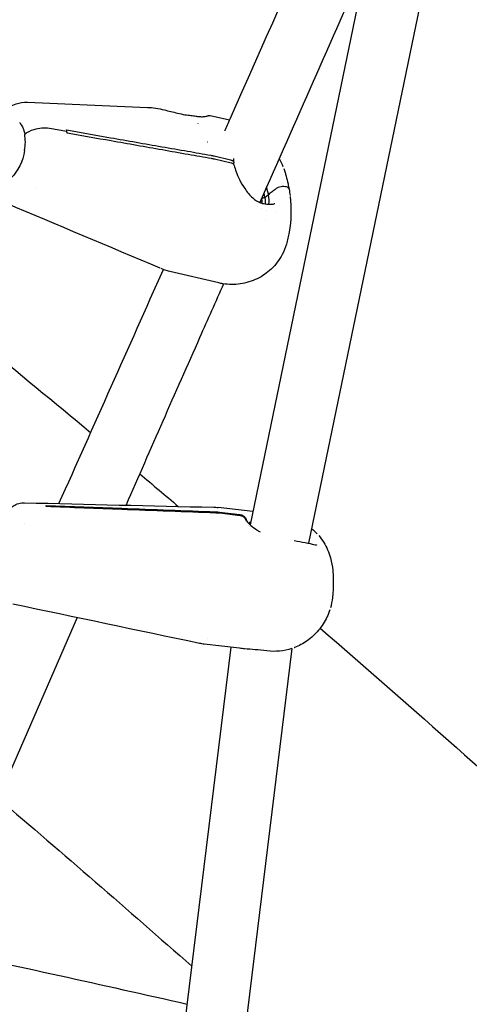
# Model space of a CAD drawing. Units: millimetres. Extents: x 204877 to 246927, y -10067 to 19633.
# Drawn here: x 217037 to 217155, y -4821 to -4563 of the extents above; entities that cross this region are included whole.
import ezdxf

# ---------------------------------------------------------------- set-up
doc = ezdxf.new("R2010")
doc.units = ezdxf.units.MM
doc.header["$LTSCALE"] = 15
doc.layers.add('P001', color=131, linetype='Continuous')

msp = doc.modelspace()

# ---------------------------------------------------------------- linework, layer by layer
at = {"layer": 'P001'}
for p, q in [((217147.92, -4450.16), (217097.24, -4695.35)), ((217163.84, -4452.18), (217112.57, -4700.2)), ((217091.81, -4589.07), (217086.7, -4587.87)), ((217049.09, -4592.06), (217044.49, -4591.25)), ((217049.09, -4592.06), (217044.49, -4591.25)), ((217087.75, -4598.45), (217092.09, -4599.47)), ((217092.24, -4600.33), (217087.9, -4599.3)), ((217040.72, -4606.96), (217040.72, -4606.96)), ((217101.07, -4609.45), (217100.73, -4609.49)), ((217101.07, -4609.45), (217100.73, -4609.49)), ((217102.03, -4608.63), (217101.07, -4609.45)), ((217102.03, -4608.63), (217101.07, -4609.45)), ((217100.28, -4610.13), (217099.79, -4610.54)), ((217100.28, -4610.13), (217099.79, -4610.54)), ((217104.13, -4612.97), (217104.13, -4612.97)), ((217088.97, -4631.81), (217076.13, -4628.78)), ((217097.95, -4691.88), (217088.87, -4690.82)), ((217089.2, -4692.03), (217094.55, -4692.66)), ((217094.58, -4692.96), (217089.23, -4692.33)), ((217037.96, -4695.01), (217037.96, -4695.01)), ((217096.75, -4695.6), (217096.75, -4695.6)), ((217097.12, -4695.91), (217097.12, -4695.91)), ((217086.11, -4725.35), (217086.11, -4725.35)), ((217092.13, -4727.52), (217059.72, -4992.22)), ((217108.2, -4727.88), (217075.37, -4996.03)), ((217094.45, -4727.79), (217085.17, -4726.71))]:
    msp.add_line(p, q, dxfattribs=at)
at = {"layer": 'P001', "extrusion": (0, 0, -1)}
for centre, major_axis, ratio, start_param, end_param in [((217033.11, -4596.95), (1.95, 8.27), 0.563187, 1.443252, 3.485953), ((217080.28, -4604.83), (12.79, 2.29), 0.503693, -0.94009, -0.860676), ((217094.24, -4607.84), (-5.52, 6.46), 0.655068, 2.143479, 2.300488), ((217094.24, -4607.84), (-5.52, 6.46), 0.655068, 2.300488, 2.528312), ((217087.51, -4704.35), (12.93, 1.35), 0.953699, -1.422706, -1.341023)]:
    msp.add_ellipse(centre, major_axis=major_axis, ratio=ratio, start_param=start_param, end_param=end_param, dxfattribs=at)
at = {"layer": 'P001'}
for centre, major_axis, ratio, start_param, end_param in [((217080.43, -4605.68), (12.79, 2.29), 0.503693, 0.860676, 0.94009), ((217100.72, -4609.75), (0.492, 0.088), 0.503693, 1.47095, 3.141593), ((217100.72, -4609.75), (0.492, 0.088), 0.503693, 1.47095, 3.141593), ((217087.54, -4704.65), (12.93, 1.35), 0.953699, 1.341023, 1.422706)]:
    msp.add_ellipse(centre, major_axis=major_axis, ratio=ratio, start_param=start_param, end_param=end_param, dxfattribs=at)
for points, knots in [([(217090.57, -4591.87), (217091.04, -4590.81), (217091.51, -4589.75), (217109.03, -4550.21), (217126.06, -4511.7), (217143.15, -4473.26)], [186.439536, 186.439536, 186.439536, 186.439536, 186.840796, 186.840796, 201.429651, 201.429651, 201.429651, 201.429651]), ([(217390.52, -4556.05), (217386.74, -4564.64), (217382.98, -4573.23), (217346.24, -4657.26), (217313.77, -4733.37), (217241.32, -4900.02), (217203.1, -4993.23), (217138.41, -5108.49), (217116.55, -5137.58), (217083.39, -5164.41), (217074.45, -5170.27), (217065.23, -5174.79)], [6.755477, 6.755477, 6.755477, 6.755477, 10.00014, 10.00014, 38.457333, 38.457333, 72.725389, 72.725389, 86.550163, 86.550163, 91.34933, 91.34933, 91.34933, 91.34933]), ([(217032.53, -4586.6), (217033.48, -4585.78), (217034.58, -4585.13), (217036.67, -4584.44), (217037.66, -4584.29), (217038.62, -4584.33)], [0, 0, 0, 0, 0.4158602, 0.4158602, 0.7413181, 0.7413181, 0.7413181, 0.7413181]), ([(217070.22, -4585.68), (217071.66, -4585.74), (217073.17, -4586), (217075.82, -4586.61), (217076.98, -4586.92), (217078.12, -4587.19)], [0, 0, 0, 0, 0.4713641, 0.4713641, 0.8255067, 0.8255067, 0.8255067, 0.8255067]), ([(217078.12, -4587.19), (217078.8, -4587.36), (217079.48, -4587.5), (217080.66, -4587.7), (217081.19, -4587.77), (217081.68, -4587.81)], [0, 0, 0, 0, 0.2110185, 0.2110185, 0.3939935, 0.3939935, 0.3939935, 0.3939935]), ([(217083.81, -4588.1), (217084.28, -4588.15), (217084.66, -4588.14), (217085.34, -4588.08), (217085.6, -4588.03), (217085.91, -4587.95), (217086, -4587.93), (217086.12, -4587.89), (217086.15, -4587.88), (217086.24, -4587.86), (217086.28, -4587.85), (217086.37, -4587.84), (217086.42, -4587.84), (217086.54, -4587.84), (217086.62, -4587.85), (217086.7, -4587.86)], [0, 0, 0, 0, 0.2418477, 0.2418477, 0.5406585, 0.5406585, 0.7193412, 0.7193412, 0.8075967, 0.8075967, 0.8530535, 0.8530535, 0.878477, 0.878477, 0.9070228, 0.9070228, 0.9070228, 0.9070228]), ([(217036.68, -4589.7), (217036.68, -4589.7), (217036.7, -4589.72), (217036.73, -4589.77), (217036.75, -4589.79), (217036.77, -4589.82), (217036.79, -4589.84), (217036.83, -4589.89), (217036.87, -4589.94), (217036.9, -4589.99), (217036.98, -4590.09), (217037.05, -4590.2), (217037.12, -4590.31), (217037.17, -4590.4), (217037.22, -4590.49), (217037.27, -4590.58), (217037.35, -4590.72), (217037.42, -4590.88), (217037.49, -4591.03), (217037.71, -4591.55), (217037.88, -4592.14), (217037.99, -4592.77)], [0.0001327, 0.0001327, 0.0001327, 0.0001327, 0.03125, 0.03125, 0.03125, 0.0625, 0.0625, 0.0625, 0.125, 0.125, 0.125, 0.25, 0.25, 0.25, 0.3453359, 0.3453359, 0.3453359, 0.5, 0.5, 0.5, 1, 1, 1, 1]), ([(217044.49, -4591.25), (217043.28, -4591.04), (217041.76, -4591.15), (217040.43, -4591.55), (217039.47, -4591.84), (217038.6, -4592.27), (217037.99, -4592.77)], [-1, -1, -1, -1, -0.4201913, -0.4201913, -0.4201913, 0, 0, 0, 0]), ([(217044.49, -4591.25), (217043.28, -4591.04), (217041.76, -4591.15), (217040.43, -4591.55), (217039.47, -4591.84), (217038.6, -4592.27), (217037.99, -4592.77)], [0, 0, 0, 0, 0.5798087, 0.5798087, 0.5798087, 0.9999999, 0.9999999, 0.9999999, 0.9999999]), ([(217037.98, -4596.98), (217038.1, -4596.25), (217038.16, -4595.51), (217038.16, -4594.09), (217038.11, -4593.41), (217037.99, -4592.77)], [0, 0, 0, 0, 0.2247067, 0.2247067, 0.449412, 0.449412, 0.449412, 0.449412]), ([(217049.09, -4592.06), (217049.08, -4591.99), (217049.06, -4591.91), (217049.04, -4591.77), (217049.02, -4591.7), (217049.01, -4591.63)], [0, 0, 0, 0, 0.02500401, 0.02500401, 0.05000836, 0.05000836, 0.05000836, 0.05000836]), ([(217049.01, -4591.63), (217052.83, -4592.3), (217056.75, -4592.99), (217065, -4594.44), (217069.58, -4595.24), (217074.01, -4596.02)], [0.000011, 0.000011, 0.000011, 0.000011, 1.350093, 1.350093, 2.926729, 2.926729, 2.926729, 2.926729]), ([(217049.16, -4592.49), (217049.15, -4592.41), (217049.14, -4592.34), (217049.11, -4592.2), (217049.1, -4592.13), (217049.09, -4592.06)], [0.00001152, 0.00001152, 0.00001152, 0.00001152, 0.02501588, 0.02501588, 0.0500199, 0.0500199, 0.0500199, 0.0500199]), ([(217074.16, -4596.87), (217069.73, -4596.09), (217065.15, -4595.29), (217056.9, -4593.84), (217052.98, -4593.15), (217049.16, -4592.49)], [0.00001, 0.00001, 0.00001, 0.00001, 1.565215, 1.565215, 2.904405, 2.904405, 2.904405, 2.904405]), ([(217074.01, -4596.02), (217076.27, -4596.4), (217078.55, -4596.79), (217082.82, -4597.54), (217084.86, -4597.9), (217086.87, -4598.27)], [0.000008, 0.000008, 0.000008, 0.000008, 0.799825, 0.799825, 1.509018, 1.509018, 1.509018, 1.509018]), ([(217087.02, -4599.12), (217085.02, -4598.79), (217082.98, -4598.44), (217078.71, -4597.69), (217076.42, -4597.28), (217074.16, -4596.87)], [0, 0, 0, 0, 0.709398, 0.709398, 1.509445, 1.509445, 1.509445, 1.509445]), ([(217086.87, -4598.27), (217086.87, -4598.27), (217086.88, -4598.27), (217086.89, -4598.28), (217086.89, -4598.28), (217086.89, -4598.28)], [0, 0, 0, 0, 0.00147439, 0.00147439, 0.002948781, 0.002948781, 0.002948781, 0.002948781]), ([(217087.05, -4599.13), (217087.04, -4599.13), (217087.04, -4599.13), (217087.03, -4599.12), (217087.03, -4599.12), (217087.02, -4599.12)], [0.000001, 0.000001, 0.000001, 0.000001, 0.00147539, 0.00147539, 0.002949781, 0.002949781, 0.002949781, 0.002949781]), ([(217092.84, -4599.12), (217092.84, -4599.29), (217092.85, -4599.46), (217092.87, -4599.8), (217092.89, -4599.96), (217092.91, -4600.13)], [0.1934461, 0.1934461, 0.1934461, 0.1934461, 0.2725049, 0.2725049, 0.3370783, 0.3370783, 0.3370783, 0.3370783]), ([(217092.09, -4599.47), (217092.22, -4599.51), (217092.34, -4599.55), (217092.55, -4599.65), (217092.64, -4599.71), (217092.79, -4599.84), (217092.84, -4599.92), (217092.91, -4600.07), (217092.92, -4600.16), (217092.91, -4600.24)], [0, 0, 0, 0, 0.0499453, 0.0499453, 0.0998527, 0.0998527, 0.1494952, 0.1494952, 0.1989895, 0.1989895, 0.1989895, 0.1989895]), ([(217093.06, -4600.94), (217093.05, -4600.9), (217093.04, -4600.87), (217093, -4600.77), (217092.94, -4600.69), (217092.8, -4600.56), (217092.71, -4600.5), (217092.5, -4600.4), (217092.37, -4600.36), (217092.24, -4600.33)], [0.0314139, 0.0314139, 0.0314139, 0.0314139, 0.0499605, 0.0499605, 0.1000691, 0.1000691, 0.1504472, 0.1504472, 0.2008635, 0.2008635, 0.2008635, 0.2008635]), ([(217093.06, -4600.94), (217093.18, -4601.46), (217093.35, -4602.03), (217093.79, -4603.26), (217094.09, -4603.94), (217094.83, -4605.44), (217095.31, -4606.27), (217096.45, -4607.95), (217097.15, -4608.8), (217098.54, -4610.03), (217099.24, -4610.47), (217100.18, -4610.83), (217100.45, -4610.9), (217100.71, -4610.95)], [0, 0, 0, 0, 0.188433, 0.188433, 0.409405, 0.409405, 0.691455, 0.691455, 1.029016, 1.029016, 1.320537, 1.320537, 1.433, 1.433, 1.433, 1.433]), ([(217106.05, -4601.78), (217106.53, -4603.07), (217106.9, -4604.45), (217107.29, -4606.24), (217107.38, -4606.73), (217107.47, -4607.2)], [0, 0, 0, 0, 0.4147695, 0.4147695, 0.5778051, 0.5778051, 0.5778051, 0.5778051]), ([(217107.47, -4607.2), (217107.46, -4607.14), (217107.44, -4607.09), (217107.37, -4606.97), (217107.32, -4606.91), (217107.11, -4606.72), (217106.92, -4606.64), (217106.63, -4606.56), (217106.41, -4606.51), (217105.86, -4606.49), (217105.6, -4606.51), (217105.09, -4606.6), (217104.84, -4606.67), (217104.48, -4606.81), (217104.36, -4606.86), (217104.14, -4606.99), (217104.04, -4607.05), (217103.95, -4607.12)], [-0.494817, -0.494817, -0.494817, -0.494817, -0.4656831, -0.4656831, -0.4283518, -0.4283518, -0.3407777, -0.3407777, -0.2437164, -0.2437164, -0.1654925, -0.1654925, -0.0869899, -0.0869899, -0.0434919, -0.0434919, 0, 0, 0, 0]), ([(217107.47, -4607.2), (217107.46, -4607.14), (217107.44, -4607.09), (217107.37, -4606.97), (217107.32, -4606.91), (217107.11, -4606.72), (217106.92, -4606.64), (217106.63, -4606.56), (217106.41, -4606.51), (217105.86, -4606.49), (217105.6, -4606.51), (217105.09, -4606.6), (217104.84, -4606.67), (217104.48, -4606.81), (217104.36, -4606.86), (217104.14, -4606.99), (217104.04, -4607.05), (217103.95, -4607.12)], [0.0094764, 0.0094764, 0.0094764, 0.0094764, 0.0431394, 0.0431394, 0.0862743, 0.0862743, 0.1874629, 0.1874629, 0.2996135, 0.2996135, 0.3899982, 0.3899982, 0.480705, 0.480705, 0.5309653, 0.5309653, 0.5812185, 0.5812185, 0.5812185, 0.5812185]), ([(217103.95, -4607.12), (217103.63, -4607.37), (217103.31, -4607.63), (217102.67, -4608.13), (217102.35, -4608.38), (217102.03, -4608.63)], [-0.3133637, -0.3133637, -0.3133637, -0.3133637, -0.1566822, -0.1566822, 0, 0, 0, 0]), ([(217103.95, -4607.12), (217103.63, -4607.37), (217103.31, -4607.63), (217102.67, -4608.13), (217102.35, -4608.38), (217102.03, -4608.63)], [0.0000015, 0.0000015, 0.0000015, 0.0000015, 0.156756, 0.156756, 0.3135114, 0.3135114, 0.3135114, 0.3135114]), ([(217107.75, -4609.09), (217108.08, -4612.14), (217108.03, -4615.35), (217107.39, -4619.01), (217107.28, -4619.55), (217107.15, -4620.09)], [0.033534, 0.033534, 0.033534, 0.033534, 0.983283, 0.983283, 1.148331, 1.148331, 1.148331, 1.148331]), ([(217100.71, -4610.95), (217101.36, -4611.08), (217101.95, -4611.14), (217102.91, -4611.15), (217103.29, -4611.09), (217103.66, -4610.98), (217103.71, -4610.93), (217103.73, -4610.92)], [0, 0, 0, 0, 0.2550523, 0.2550523, 0.5117628, 0.5117628, 0.7184721, 0.7184721, 0.7184721, 0.7184721]), ([(217107.15, -4620.09), (217107.03, -4620.61), (217106.9, -4621.13), (217106.46, -4622.57), (217106.1, -4623.49), (217104.92, -4625.77), (217103.92, -4627.08), (217101.68, -4629.19), (217100.44, -4630.05), (217097.71, -4631.38), (217096.18, -4631.85), (217093.13, -4632.28), (217091.57, -4632.27), (217089.69, -4631.96), (217089.32, -4631.89), (217088.96, -4631.8)], [0, 0, 0, 0, 0.160697, 0.160697, 0.453317, 0.453317, 0.933223, 0.933223, 1.37851, 1.37851, 1.847646, 1.847646, 2.304825, 2.304825, 2.417769, 2.417769, 2.417769, 2.417769]), ([(217090.25, -4632.05), (217088.15, -4636.77), (217086.06, -4641.48), (217077.47, -4660.79), (217071.03, -4675.48), (217064.62, -4690.2)], [38.211719, 38.211719, 38.211719, 38.211719, 40.000371, 40.000371, 45.541823, 45.541823, 45.541823, 45.541823]), ([(217032.55, -4694.38), (217032.58, -4694.25), (217032.61, -4694.13), (217032.76, -4693.59), (217032.88, -4693.18), (217033.25, -4692.37), (217033.44, -4692.01), (217033.92, -4691.35), (217034.2, -4691.05), (217034.86, -4690.49), (217035.25, -4690.23), (217036.15, -4689.81), (217036.68, -4689.66), (217037.45, -4689.56), (217037.69, -4689.55), (217037.94, -4689.56)], [2.8505915, 2.8505915, 2.8505915, 2.8505915, 2.9146259, 2.9146259, 3.141787, 3.141787, 3.2842312, 3.2842312, 3.4121964, 3.4121964, 3.5527764, 3.5527764, 3.7141598, 3.7141598, 3.7878327, 3.7878327, 3.7878327, 3.7878327]), ([(217043.63, -4690.58), (217043.63, -4690.52), (217043.62, -4690.47), (217043.61, -4690.37), (217043.61, -4690.33), (217043.6, -4690.28)], [0.0001087, 0.0001087, 0.0001087, 0.0001087, 0.0501159, 0.0501159, 0.1001233, 0.1001233, 0.1001233, 0.1001233]), ([(217043.6, -4690.28), (217050.13, -4690.53), (217057.01, -4690.78), (217071.56, -4691.33), (217080.3, -4691.66), (217088.14, -4691.95)], [0.000107, 0.000107, 0.000107, 0.000107, 1.961351, 1.961351, 4.414681, 4.414681, 4.414681, 4.414681]), ([(217088.18, -4692.25), (217080.34, -4691.96), (217071.6, -4691.63), (217057.05, -4691.08), (217050.16, -4690.82), (217043.63, -4690.58)], [0, 0, 0, 0, 2.354735, 2.354735, 4.239061, 4.239061, 4.239061, 4.239061]), ([(217094.55, -4692.66), (217094.71, -4692.68), (217094.88, -4692.71), (217095.18, -4692.83), (217095.33, -4692.91), (217095.6, -4693.09), (217095.72, -4693.2), (217095.94, -4693.44), (217096.03, -4693.58), (217096.1, -4693.72)], [0, 0, 0, 0, 0.0499453, 0.0499453, 0.0998527, 0.0998527, 0.1494952, 0.1494952, 0.1989895, 0.1989895, 0.1989895, 0.1989895]), ([(217096.13, -4694.02), (217096.06, -4693.87), (217095.97, -4693.74), (217095.76, -4693.5), (217095.63, -4693.39), (217095.36, -4693.2), (217095.22, -4693.13), (217094.91, -4693.01), (217094.75, -4692.98), (217094.58, -4692.96)], [0, 0, 0, 0, 0.0499605, 0.0499605, 0.1000691, 0.1000691, 0.1504472, 0.1504472, 0.2008635, 0.2008635, 0.2008635, 0.2008635]), ([(217096.1, -4693.72), (217096.25, -4694.03), (217096.33, -4694.18), (217096.51, -4694.54), (217096.56, -4694.64), (217096.6, -4694.73)], [0, 0, 0, 0, 0.1089833, 0.1089833, 0.1533244, 0.1533244, 0.1533244, 0.1533244]), ([(217096.22, -4694.24), (217096.23, -4694.25), (217096.26, -4694.31), (217096.4, -4694.49), (217096.51, -4694.63), (217096.86, -4695.01), (217097.13, -4695.26), (217097.9, -4695.92), (217098.45, -4696.33), (217099.33, -4696.9), (217099.6, -4697.07), (217099.88, -4697.23)], [0, 0, 0, 0, 0.1069191, 0.1069191, 0.2342713, 0.2342713, 0.4190524, 0.4190524, 0.6891206, 0.6891206, 0.8001452, 0.8001452, 0.8001452, 0.8001452]), ([(217108.76, -4699.49), (217109.82, -4699.64), (217110.82, -4699.83), (217112.61, -4700.2), (217113.43, -4700.4), (217114.24, -4700.59), (217114.45, -4700.63), (217114.63, -4700.66), (217114.67, -4700.66), (217114.67, -4700.66)], [0.3361087, 0.3361087, 0.3361087, 0.3361087, 0.6827808, 0.6827808, 1.0479645, 1.0479645, 1.2023711, 1.2023711, 1.2871109, 1.2871109, 1.2871109, 1.2871109]), ([(217115.25, -4698.19), (217116.2, -4699.32), (217116.99, -4700.6), (217117.88, -4702.61), (217118.13, -4703.32), (217118.66, -4705.17), (217118.84, -4706.27), (217119.02, -4708.03), (217119.05, -4708.75), (217119.08, -4710.75), (217119.05, -4712.11), (217118.93, -4713.79)], [0.061891, 0.061891, 0.061891, 0.061891, 0.506067, 0.506067, 0.739154, 0.739154, 1.1217, 1.1217, 1.437327, 1.437327, 2.0067, 2.0067, 2.0067, 2.0067]), ([(217118.16, -4717.68), (217117.94, -4718.33), (217117.69, -4718.98), (217116.82, -4720.82), (217116.09, -4722), (217114.34, -4724.11), (217113.3, -4725.06), (217111.16, -4726.58), (217110.05, -4727.17), (217108.89, -4727.63)], [0.054841, 0.054841, 0.054841, 0.054841, 0.280785, 0.280785, 0.695507, 0.695507, 1.112574, 1.112574, 1.486032, 1.486032, 1.486032, 1.486032]), ([(217051.77, -4719.74), (217014.46, -4805.64), (216977.04, -4891.57), (216927.82, -4975.69), (216922.74, -4983.76), (216917.47, -4991.5)], [49.244666, 49.244666, 49.244666, 49.244666, 81.524905, 81.524905, 85.081148, 85.081148, 85.081148, 85.081148]), ([(217101.6, -4728.48), (217100.58, -4728.36), (217099.53, -4728.26), (217097.58, -4728.09), (217096.65, -4728.01), (217095.33, -4727.89), (217094.89, -4727.84), (217094.47, -4727.79)], [0, 0, 0, 0, 0.3083704, 0.3083704, 0.6054253, 0.6054253, 0.7613866, 0.7613866, 0.7613866, 0.7613866]), ([(217108.15, -4727.89), (217107.15, -4728.22), (217106.07, -4728.44), (217103.87, -4728.63), (217102.73, -4728.62), (217101.6, -4728.48)], [0.0805734, 0.0805734, 0.0805734, 0.0805734, 0.4264467, 0.4264467, 0.7691225, 0.7691225, 0.7691225, 0.7691225])]:
    msp.add_open_spline(points, degree=3, knots=knots, dxfattribs=at)
for points in [[(217127.87, -4547.17), (217118.49, -4568.34), (217109.12, -4589.5), (217099.74, -4610.66)], [(217038.63, -4584.33), (217038.62, -4584.33), (217038.62, -4584.33), (217038.62, -4584.33)], [(217038.72, -4584.34), (217049.18, -4584.81), (217059.69, -4585.25), (217070.23, -4585.68)], [(217081.68, -4587.81), (217082.11, -4587.84), (217082.52, -4587.89), (217082.92, -4587.97)], [(217082.92, -4587.97), (217082.92, -4587.97), (217082.92, -4587.97), (217082.92, -4587.97)], [(217082.92, -4587.97), (217083.25, -4588.04), (217083.56, -4588.08), (217083.81, -4588.1)], [(217085.75, -4588.15), (217085.75, -4588.15), (217085.75, -4588.15), (217085.75, -4588.15)], [(217086.7, -4587.86), (217086.7, -4587.86), (217086.7, -4587.86), (217086.7, -4587.86)], [(217083.6, -4589.88), (217083.6, -4589.87), (217083.6, -4589.87), (217083.61, -4589.87)], [(217085.99, -4594.84), (217085.99, -4594.84), (217085.99, -4594.83), (217085.98, -4594.83)], [(217104.87, -4599.09), (217105.22, -4599.79), (217105.54, -4600.5), (217105.83, -4601.22)], [(217092.91, -4600.24), (217092.9, -4600.41), (217092.89, -4600.5), (217092.88, -4600.64)], [(217102.03, -4608.63), (217101.91, -4607.99), (217101.75, -4607.32), (217101.53, -4606.62)], [(217102.18, -4611.14), (217102.25, -4610.44), (217102.2, -4609.58), (217102.03, -4608.63)], [(217107.47, -4607.2), (217107.57, -4607.77), (217107.66, -4608.3), (217107.71, -4608.8)], [(217073.63, -4627.97), (217060.14, -4622.26), (217046.63, -4616.55), (217033.09, -4610.89)], [(217099.24, -4611.78), (217099.24, -4611.78), (217099.24, -4611.78), (217099.24, -4611.78)], [(217100.19, -4609.64), (217100.21, -4609.7), (217100.22, -4609.77), (217100.23, -4609.84)], [(217100.23, -4609.84), (217100.29, -4610.19), (217100.33, -4610.53), (217100.34, -4610.87)], [(217100.71, -4610.95), (217100.71, -4610.95), (217100.71, -4610.95), (217100.71, -4610.95)], [(217103.73, -4610.92), (217103.73, -4610.92), (217103.73, -4610.92), (217103.73, -4610.92)], [(217100.21, -4612.29), (217100.21, -4612.29), (217100.21, -4612.29), (217100.21, -4612.29)], [(217101.49, -4612.82), (217101.49, -4612.82), (217101.49, -4612.82), (217101.49, -4612.82)], [(217101.17, -4615.4), (217101.17, -4615.4), (217101.17, -4615.4), (217101.17, -4615.4)], [(217107.15, -4620.09), (217107.15, -4620.09), (217107.15, -4620.09), (217107.15, -4620.09)], [(217047, -4689.78), (217056.16, -4669.31), (217065.3, -4648.81), (217074.42, -4628.28)], [(217073.64, -4627.97), (217073.64, -4627.97), (217073.64, -4627.97), (217073.64, -4627.97)], [(217076.08, -4628.77), (217075.3, -4628.59), (217074.54, -4628.34), (217073.81, -4628.04)], [(217026.63, -4647.4), (217036.23, -4655.27), (217045.79, -4663.19), (217055.33, -4671.15)], [(217068.22, -4681.95), (217071.6, -4684.8), (217074.98, -4687.66), (217078.36, -4690.52)], [(217037.94, -4689.56), (217037.94, -4689.56), (217037.94, -4689.56), (217037.94, -4689.56)], [(217037.94, -4689.56), (217054.52, -4689.97), (217071.09, -4690.36), (217087.65, -4690.73)], [(217087.65, -4690.73), (217087.65, -4690.73), (217087.65, -4690.73), (217087.65, -4690.73)], [(217087.65, -4690.73), (217088.05, -4690.74), (217088.45, -4690.77), (217088.85, -4690.82)], [(217096.31, -4694.38), (217096.25, -4694.26), (217096.19, -4694.14), (217096.13, -4694.02)], [(217097.38, -4694.67), (217097.11, -4694.7), (217096.93, -4694.81), (217096.85, -4694.99)], [(217113.37, -4696.32), (217113.92, -4696.77), (217114.42, -4697.24), (217114.85, -4697.72)], [(217118.83, -4714.51), (217118.75, -4715.43), (217118.57, -4716.33), (217118.31, -4717.21)], [(217118.93, -4713.79), (217118.92, -4714.03), (217118.88, -4714.27), (217118.83, -4714.51)], [(217083.96, -4726.52), (217067.6, -4723.07), (217051.24, -4719.63), (217034.88, -4716.21)], [(217115.66, -4722.49), (217160.78, -4761.62), (217205.14, -4801.76), (217248.66, -4842.83)], [(217083.96, -4726.52), (217083.96, -4726.52), (217083.96, -4726.52), (217083.96, -4726.52)], [(217085.16, -4726.71), (217084.76, -4726.67), (217084.36, -4726.6), (217083.96, -4726.52)], [(217085.16, -4726.71), (217085.16, -4726.71), (217085.16, -4726.71), (217085.16, -4726.71)], [(217094.47, -4727.79), (217094.46, -4727.79), (217094.46, -4727.79), (217094.45, -4727.79)], [(217108.89, -4727.63), (217108.87, -4727.64), (217108.85, -4727.64), (217108.83, -4727.65)], [(217031.06, -4767.25), (217048.1, -4781.78), (217065.04, -4796.47), (217081.87, -4811.29)], [(217013.63, -4806.47), (217035.99, -4811.29), (217058.33, -4816.21), (217080.65, -4821.25)]]:
    msp.add_open_spline(points, degree=3, dxfattribs=at)

doc.saveas('drawing.dxf')
